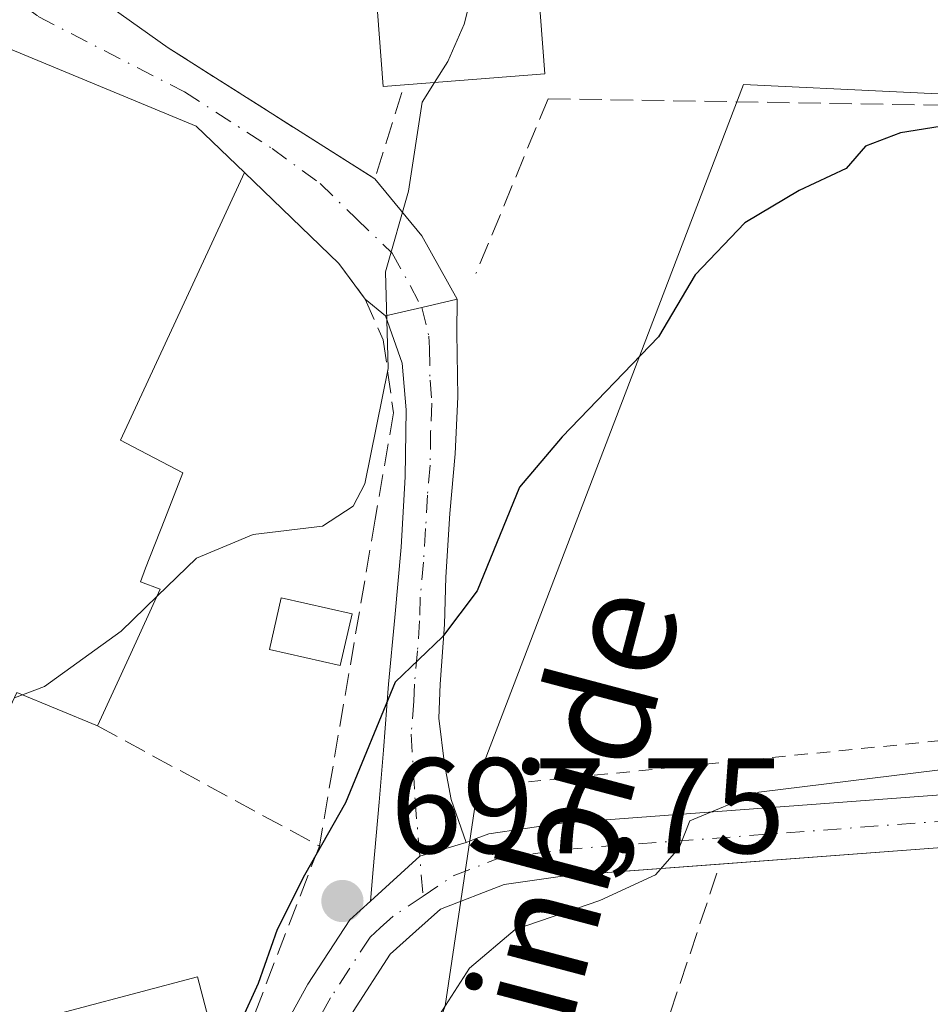
# Model space of a CAD drawing. Units: metres. Extents: x 603618 to 607052, y 4756976 to 4759341.
# Drawn here: x 604208 to 604276, y 4758185 to 4758257 of the extents above; entities that cross this region are included whole.
import ezdxf
from ezdxf.enums import TextEntityAlignment as Align

# ---------------------------------------------------------------- set-up
doc = ezdxf.new("R2010")
doc.units = ezdxf.units.M
doc.header["$MEASUREMENT"] = 0
for name, pattern in [('DGN Style 2', [1.6480167562047852, 0.988810053722871, -0.6592067024819142]), ('DGN Style 3', [2.307223458686699, 1.648016756204785, -0.6592067024819142]), ('DGN Style 4', [2.6384748266838614, 1.318413404963828, -0.6592067024819142, 0.001648016756204785, -0.6592067024819142])]:
    doc.linetypes.add(name, pattern=pattern)
for name, color, linetype, lineweight in [('Alambrada', 7, 'DGN Style 2', 0), ('Camino eje', 30, 'DGN Style 4', 13), ('Curva de nivel maestra', 30, 'Continuous', 30), ('Curva de nivel normal', 30, 'Continuous', 0), ('Edificación Cxs', 1, 'Continuous', 13), ('Edificación ligera Cxs', 1, 'Continuous', 0), ('Muro lineal', 1, 'DGN Style 3', 13), ('Núcleo urbano CxS', 7, 'Continuous', 0), ('Obra de contención lineal', 1, 'DGN Style 3', 13), ('Pista pavimentada Cxs', 135, 'Continuous', 0), ('Pista pavimentada eje', 135, 'DGN Style 4', 0), ('Prado CxS', 92, 'Continuous', 0), ('Punto de cota en terreno', 7, 'Continuous', 0), ('Rótulo de punto de cota en terreno', 7, 'Continuous', 0), ('Seto lineal', 92, 'DGN Style 3', 0), ('Texto cartográfico', 7, 'Continuous', 0), ('Vía urbana Cxs', 4, 'Continuous', 0), ('Vía urbana eje', 4, 'DGN Style 4', 0)]:
    doc.layers.add(name, color=color, linetype=linetype, lineweight=lineweight)
doc.styles.add('Style-Arial', font='txt')

# ---------------------------------------------------------------- blocks, each defined once
blk = doc.blocks.new('5PATER')
at = {"layer": 'Punto de cota en terreno', "linetype": 'Continuous', "lineweight": 0}
h = blk.add_hatch(color=51, dxfattribs=at)
edge = h.paths.add_edge_path()
edge.add_ellipse((0, 0), major_axis=(-0.1095731443231308, -0.1110710700762829), ratio=0.9994222409660322, start_angle=0, end_angle=360)
blk = doc.blocks.new('*U22')
at = {"layer": 'Vía urbana Cxs', "color": 4, "linetype": 'Continuous', "lineweight": 0}
blk.add_polyline3d([(604215.1700999998, 4758258.350099999, 710.4300999999978), (604219.3901000004, 4758255.360099999, 708.8956000000035), (604234.6401000004, 4758245.690099999, 706.5460000000021), (604238.1052999999, 4758241.4901, 705.3666999999988), (604240.7200999996, 4758236.8201, 704.1714999999967), (604238.1135, 4758236.209000001, 704.613599999997), (604235.4216999998, 4758235.5779, 705.1778999999952), (604233.9301000005, 4758236.8101, 705.5068000000028), (604231.9801000003, 4758239.450099999, 705.8763999999939), (604225.0301000001, 4758246.1601, 708.7384000000021), (604221.4600999998, 4758249.5701, 709.420499999993), (604204.7301000003, 4758256.5001, 709.5601000000024)], dxfattribs=at)

msp = doc.modelspace()

# ---------------------------------------------------------------- linework, layer by layer
at = {"layer": 'Alambrada', "color": 7, "linetype": 'DGN Style 2', "lineweight": 0}
msp.add_polyline3d([(604389.1101000002, 4758240.040100001, 695.7375000000029), (604366.3201000001, 4758225.8101, 698.0473000000056), (604340.7801000001, 4758209.110099999, 698.6888000000035), (604316.1001000004, 4758202.960100001, 697.5610000000015), (604301.7600999996, 4758201.3201, 697.1205999999949), (604289.5301000001, 4758205.5701, 697.2066999999952), (604245.9801000003, 4758201.220100001, 697.9309000000068)], dxfattribs=at)
at = {"layer": 'Camino eje', "color": 30, "linetype": 'DGN Style 4', "lineweight": 13}
msp.add_polyline3d([(604238.1135, 4758236.208900001, 704.613599999997), (604238.6359000001, 4758234.090500001, 704.388300000006), (604238.6750999996, 4758233.210100001, 704.3264000000055), (604238.7100999998, 4758230.850099999, 704.1992000000029), (604238.8551000003, 4758229.1351, 704.084400000007), (604238.7550999997, 4758227.0351, 704.1061999999947), (604238.7200999996, 4758224.565099999, 704.4796000000061), (604238.5201000003, 4758222.3651, 704.7504000000046), (604238.3901000004, 4758219.895099999, 704.3148999999976), (604238.2301000003, 4758217.422499999, 703.8316000000051), (604237.9901000002, 4758214.8301, 702.4872999999934), (604237.9401000004, 4758213.0801, 701.599000000002), (604237.7901, 4758210.880100001, 700.953999999998), (604237.5651000004, 4758208.420100001, 700.4544000000024), (604237.5151000004, 4758207.170100001, 700.2265999999945), (604237.3251, 4758204.735099999, 699.9309999999969), (604237.6151000002, 4758199.8101, 698.6419000000024), (604238.1942999996, 4758192.7819, 697.4817000000039)], dxfattribs=at)
at = {"layer": 'Curva de nivel maestra', "color": 30, "linetype": 'Continuous', "lineweight": 30, "elevation": 700, "flags": 128}
msp.add_lwpolyline([(604280.6399999997, 4758250.2401), (604273.4100000003, 4758249.090100001), (604270.8300000001, 4758248.100099999), (604269.4100000003, 4758246.440099999), (604265.9400000004, 4758244.8201), (604261.9400000004, 4758242.440099999), (604258.2699999996, 4758238.610099999), (604255.5700000003, 4758234.030099999), (604248.4500000002, 4758226.670100001), (604245.3099999996, 4758222.940099999), (604242.1799999997, 4758215.3101), (604239.6399999997, 4758211.9001), (604236.1299999999, 4758208.5801), (604232.4900000002, 4758199.670100001), (604229.4500000002, 4758194.340100001), (604227.4500000002, 4758190.340100001), (604226.04, 4758186.340100001), (604223.5199999996, 4758180.840100001), (604219.6900000004, 4758171.0101), (604218.04, 4758166.1801), (604215.8399999999, 4758162.710100001), (604214.5593999998, 4758161.5581)], dxfattribs=at)
at = {"layer": 'Curva de nivel normal', "color": 30, "linetype": 'Continuous', "lineweight": 0, "flags": 128}
for points, elevation in [([(604239.0445999998, 4758252.7918), (604240.0199999996, 4758254.34), (604241.2300000006, 4758257.100000001), (604242.7400000002, 4758263.07), (604244.8799999999, 4758269.9), (604244.9528000001, 4758270.197699999)], 705), ([(604218.5811999999, 4758214.9002), (604221.4800000006, 4758217.710000001), (604225.6699999999, 4758219.460000001), (604230.7699999996, 4758220.07), (604233.0499999998, 4758221.539999999), (604233.9000000004, 4758223.199999999), (604235.6299999999, 4758231.699999999), (604235.4199999999, 4758238.82), (604237.1200000001, 4758244.789999999), (604238.1299999999, 4758251.34), (604239.0445999998, 4758252.7918)], 705), ([(604208.6486999998, 4758207.644200001), (604210.2699999996, 4758208.26), (604215.9400000004, 4758212.34), (604218.5811999999, 4758214.9002)], 705), ([(604208.0700000003, 4758207.4244), (604208.6486999998, 4758207.644200001)], 705), ([(604232.4900000002, 4758093.640000001), (604234.5499999998, 4758101.300000001), (604235.1100000005, 4758109.76), (604232.9900000002, 4758116.039999999), (604231.9800000006, 4758121.630000001), (604230.5899999999, 4758129.619999999), (604230.3899999997, 4758134.32), (604231.2300000006, 4758138.26), (604230.4199999999, 4758143.82), (604226.9100000003, 4758149.9), (604226.2400000002, 4758154.34), (604226.5899999999, 4758159.189999999), (604230.0099999999, 4758167.060000001), (604234.3300000001, 4758174.52), (604238.0800000001, 4758181.960000001), (604241.6299999999, 4758187.480000001), (604244.9900000002, 4758190.32), (604251.2400000002, 4758192.460000001), (604255.3300000001, 4758194.369999999), (604257.0800000001, 4758196.34), (604257.8799999999, 4758198.34), (604262.9600000001, 4758200.449999999), (604279.54, 4758202.5)], 695)]:
    msp.add_lwpolyline(points, dxfattribs=dict(at, elevation=elevation))
at = {"layer": 'Edificación Cxs', "color": 1, "linetype": 'Continuous', "lineweight": 13, "elevation": 709.9440000000031, "flags": 128}
msp.add_lwpolyline([(604236.8201000001, 4758252.620100001), (604235.2600999996, 4758252.5001), (604233.9700999996, 4758269.350099999), (604245.8901000004, 4758270.270099999), (604247.1801000005, 4758253.420100001)], close=True, dxfattribs=at)
at = {"layer": 'Edificación Cxs', "color": 1, "linetype": 'Continuous', "lineweight": 13, "elevation": 715.2498999999951, "flags": 128}
msp.add_lwpolyline([(604204.7301000003, 4758256.5001), (604221.4600999998, 4758249.5701), (604225.0301000001, 4758246.1601), (604222.4659000002, 4758240.6193), (604215.8901000004, 4758226.4101), (604216.3044999996, 4758226.1929), (604220.4901000002, 4758224.0001), (604219.1601, 4758220.600099999), (604217.7396999998, 4758216.9749), (604217.3501000004, 4758215.9801), (604218.8201000001, 4758215.420100001), (604216.6479000002, 4758210.6909), (604214.1901000004, 4758205.340100001), (604208.2504000004, 4758207.809900001)], dxfattribs=at)
at = {"layer": 'Edificación Cxs', "color": 1, "linetype": 'Continuous', "lineweight": 13}
for points in [[(604236.8201000001, 4758252.620100001, 709.9440000000033), (604235.2600999996, 4758252.5001, 709.8224999999949), (604233.9700999996, 4758269.350099999, 709.5130999999965), (604245.8901000004, 4758270.270099999, 708.1612000000023), (604247.1801000005, 4758253.420100001, 708.5773000000045), (604236.8201000001, 4758252.620100001, 709.9440000000033)], [(604199.9700999996, 4758222.610099999, 708.0060999999987), (604200.0691000001, 4758222.8419, 708.1202000000048), (604200.4463000001, 4758223.7249, 708.5408000000026), (604201.8201000001, 4758226.940099999, 709.8879000000015), (604200.1284999996, 4758227.7093, 709.4410000000062), (604200.0692999996, 4758227.736099999, 709.4331999999995), (604192.8701, 4758231.0101, 707.5962000000001), (604194.8765000004, 4758235.3225, 709.7442000000011), (604201.8060999997, 4758250.215500001, 710.8427999999985), (604204.7301000003, 4758256.5001, 709.5601000000024), (604221.4600999998, 4758249.5701, 709.420499999993), (604225.0301000001, 4758246.1601, 708.7384000000021), (604222.4659000002, 4758240.6193, 711.4161000000023), (604215.8901000004, 4758226.4101, 711.9710999999952), (604216.3044999996, 4758226.1929, 711.8600000000006), (604220.4901000002, 4758224.0001, 708.9759999999952), (604219.1601, 4758220.600099999, 709.5201999999991), (604217.7396999998, 4758216.9749, 709.3653000000049), (604217.3501000004, 4758215.9801, 709.4038)], [(604217.3501000004, 4758215.9801, 709.4038), (604218.8201000001, 4758215.420100001, 708.295499999993), (604216.6479000002, 4758210.6909, 708.8790000000009), (604214.1901000004, 4758205.340100001, 708.4233999999997)], [(604214.1901000004, 4758205.340100001, 708.4233999999997), (604208.2500999998, 4758207.8101, 715.25), (604200.6501000002, 4758191.530099999, 710.4182000000002), (604178.8300999999, 4758201.340100001, 710.5371000000015)]]:
    msp.add_polyline3d(points, dxfattribs=at)
at = {"layer": 'Edificación ligera Cxs', "color": 1, "linetype": 'Continuous', "lineweight": 0}
for points in [[(604232.9600999998, 4758213.610099999, 705.045499999993), (604232.0900999998, 4758209.790100001, 704.0509000000021), (604226.8701, 4758210.9801, 704.9431999999942), (604227.7401000002, 4758214.800100001, 705.625), (604232.9600999998, 4758213.610099999, 705.045499999993)], [(604223.0500999996, 4758181.200099999, 702.6573000000063), (604196.3300999999, 4758174.130100001, 705.3441000000021), (604194.8400999998, 4758179.7601, 705.4205999999978), (604221.5601000005, 4758186.8301, 703.8723000000027), (604223.0500999996, 4758181.200099999, 702.6573000000063)]]:
    msp.add_polyline3d(points, dxfattribs=at)
for points in [[(604232.9600999998, 4758213.610099999, 705.625), (604232.0900999998, 4758209.790100001, 705.625), (604226.8701, 4758210.9801, 705.625), (604227.7401000002, 4758214.800100001, 705.625)], [(604223.0500999996, 4758181.200099999, 705.4205999999978), (604196.3300999999, 4758174.130100001, 705.4205999999978), (604194.8400999998, 4758179.7601, 705.4205999999978), (604221.5601000005, 4758186.8301, 705.4205999999978)]]:
    msp.add_3dface(points, dxfattribs=at)
at = {"layer": 'Muro lineal', "color": 1, "linetype": 'DGN Style 3', "lineweight": 13, "extrusion": (-0.1184418404653481, -0.4068713132265635, 0.9057744006652388), "elevation": -2006920.364152292, "flags": 128}
msp.add_lwpolyline([(-749803.6879341797, 4291403.118717385), (-749786.3429368179, 4291397.57407252), (-749786.1867694785, 4291405.592757936)], dxfattribs=at)
at = {"layer": 'Muro lineal', "color": 1, "linetype": 'DGN Style 3', "lineweight": 13, "extrusion": (0.2847843280680538, -0.1542291654514619, 0.9461031925804779), "elevation": -561113.0648730616, "flags": 128}
msp.add_lwpolyline([(4471765.414052219, 1641359.058235952), (4471765.414052219, 1641339.393271843)], dxfattribs=at)
at = {"layer": 'Muro lineal', "color": 1, "linetype": 'DGN Style 3', "lineweight": 13}
msp.add_polyline3d([(604247.4200999998, 4758251.600099999, 707.6183000000019), (604282.9600999998, 4758251.0101, 702.2710999999982), (604306.1201, 4758250.630100001, 702.8122000000003), (604330.8201000001, 4758243.840100001, 702.3411999999954)], dxfattribs=at)
at = {"layer": 'Núcleo urbano CxS', "color": 7, "linetype": 'Continuous', "lineweight": 0}
for points in [[(604184.5853000004, 4758056.5821, 695.904999999999), (604232.5411, 4758066.425100001, 692.905700000003), (604257.3954999996, 4758052.7117, 685.9924000000028), (604266.3945000004, 4758075.4243, 684.5586000000039), (604254.5488999998, 4758080.1183, 688.3843000000053), (604244.9681000002, 4758112.706300001, 690.8830000000017), (604241.7445, 4758123.679099999, 690.482799999998), (604229.7395000001, 4758131.0845, 697.0862000000052), (604234.2569000004, 4758148.705700001, 693.4198999999935), (604229.9685000004, 4758156.8485, 694.7529999999971), (604239.8278999999, 4758184.701099999, 696.475099999996), (604242.3958999999, 4758201.8431, 698.3307999999961), (604253.5406999999, 4758230.982100001, 700.3089999999938), (604261.8233000003, 4758252.6501, 701.602899999998), (604284.3916999997, 4758251.552300001, 700.9314000000013), (604282.2499000002, 4758277.692700001, 704.0108000000037), (604252.5822999999, 4758275.259500001, 704.6347999999998)], [(604284.3916999997, 4758251.552300001, 700.9314000000013), (604261.8233000003, 4758252.6501, 701.602899999998), (604253.5406999999, 4758230.982100001, 700.3089999999938), (604242.3958999999, 4758201.8431, 698.3307999999961), (604239.8278999999, 4758184.701099999, 696.475099999996), (604229.9685000004, 4758156.8485, 694.7529999999971), (604234.2569000004, 4758148.705700001, 693.4198999999935), (604229.7395000001, 4758131.0845, 697.0862000000052), (604241.7445, 4758123.679099999, 690.482799999998), (604244.9681000002, 4758112.706300001, 690.8830000000017), (604254.5488999998, 4758080.1183, 688.3843000000053)]]:
    msp.add_polyline3d(points, dxfattribs=at)
at = {"layer": 'Obra de contención lineal', "color": 1, "linetype": 'DGN Style 3', "lineweight": 13, "extrusion": (-0.08142224542691988, -0.1972805908948225, 0.9769599717520816), "elevation": -987218.5542775487, "flags": 128}
msp.add_lwpolyline([(-1256761.091395654, 4522391.493504239), (-1256761.091395654, 4522377.219946742)], dxfattribs=at)
at = {"layer": 'Obra de contención lineal', "color": 1, "linetype": 'DGN Style 3', "lineweight": 13}
msp.add_polyline3d([(604231.9801000003, 4758239.450099999, 705.8763999999939), (604233.9301000005, 4758236.8101, 705.5068000000028), (604235.2600999996, 4758233.8101, 705.1974999999949), (604236.0201000003, 4758228.4301, 704.8515999999945), (604234.6700999998, 4758220.5801, 706.8677000000025), (604230.5500999996, 4758196.4801, 702.0546000000032), (604224.2901, 4758180.2501, 701.5261000000029), (604224.1700999998, 4758180.2301, 701.5877000000038), (604211.0100999996, 4758177.540100001, 704.3415999999997)], dxfattribs=at)
at = {"layer": 'Pista pavimentada Cxs', "color": 135, "linetype": 'Continuous', "lineweight": 0, "extrusion": (-0.2282174424774424, 0.9736101612825713, 0.0002297746303884359), "elevation": 4494769.607857025, "flags": 128}
msp.add_lwpolyline([(-1674202.1448634, -327.6061339747373), (-1674204.909655333, -328.1704339896321), (-1674207.586931329, -328.6125340013029)], dxfattribs=at)
at = {"layer": 'Pista pavimentada Cxs', "color": 135, "linetype": 'Continuous', "lineweight": 0, "extrusion": (0.0663664911425563, 0.2034775630000362, 0.9768277075354648), "elevation": 1008968.80467902, "flags": 128}
msp.add_lwpolyline([(900984.9436572206, -4601711.90228661), (900987.8960551819, -4601709.84507117), (900990.3225044946, -4601705.443760827)], dxfattribs=at)
msp.add_lwpolyline([(900984.9436572206, -4601711.90228661), (900987.8960551819, -4601709.84507117), (900990.3225044946, -4601705.443760827)], dxfattribs=at)
at = {"layer": 'Pista pavimentada Cxs', "color": 135, "linetype": 'Continuous', "lineweight": 0}
for points in [[(604241.3800999997, 4758196.7401, 697.3056999999973), (604242.1201, 4758197.030099999, 697.2146000000066), (604243.0444999998, 4758197.396299999, 697.1220999999932), (604248.4200999998, 4758198.170100001, 696.7195999999967), (604276.7200999996, 4758200.280099999, 695.2737999999954), (604282.0401, 4758200.140100001, 695.2345999999961), (604299.4600999998, 4758198.390100001, 695.7958999999975), (604312.0000999998, 4758200.390100001, 696.8589999999967), (604319.9401000004, 4758201.6601, 697.6230999999971), (604324.4700999996, 4758202.840100001, 697.7437000000064), (604340.8400999998, 4758208.0701, 698.6131000000023), (604348.6501000002, 4758211.300100001, 699.5144), (604356.2600999996, 4758216.3101, 698.7507000000041), (604366.3701, 4758222.6801, 697.8276000000042), (604377.6401000004, 4758230.4801, 697.7851999999984), (604390.0100999996, 4758238.590100001, 695.7109999999957), (604403.4301000005, 4758246.4001, 695.2234999999928), (604408.1001000004, 4758248.8101, 695.3089999999938), (604414.6300999997, 4758251.450099999, 695.7001000000018)], [(604240.7200999996, 4758236.8201, 704.1714999999967), (604240.7001, 4758234.3301, 703.8950000000042), (604240.7701000003, 4758229.610099999, 703.608600000007), (604240.5701000001, 4758225.4101, 704.1502999999939), (604240.1700999998, 4758221.0101, 704.6870000000055), (604239.8701, 4758216.3101, 703.6134000000021), (604239.7701000003, 4758212.8101, 701.9078000000009), (604239.4700999996, 4758208.4101, 700.600099999996), (604239.3701, 4758205.9101, 700.1107000000047), (604239.7701000003, 4758202.5101, 699.6159000000043), (604240.2701000003, 4758199.9101, 698.5506000000023), (604241.3800999997, 4758196.7401, 697.3056999999973)], [(604234.3101000005, 4758192.4101, 698.6879999999946), (604234.5201000003, 4758194.7501, 699.2260999999999), (604234.9600999998, 4758199.710100001, 700.2148000000016), (604235.2801000001, 4758203.5601, 700.929999999993), (604235.6601, 4758208.4301, 701.6278000000021), (604236.1101000002, 4758213.350099999, 702.6245999999956), (604236.5900999998, 4758218.5351, 704.7140999999974), (604236.8701, 4758223.720100001, 705.1108999999997), (604236.9401000004, 4758228.6601, 704.5736999999937), (604236.6501000002, 4758232.090100001, 704.8218999999954), (604235.4216999998, 4758235.5779, 705.1778999999952)], [(604276.8101000005, 4758196.390100001, 694.2188000000025), (604248.8300999999, 4758194.300100001, 696.0372000000061), (604244.1700999998, 4758193.6501, 696.6468000000023), (604239.4801000003, 4758191.8201, 697.1796999999933), (604237.6700999998, 4758190.200099999, 697.3901000000042), (604235.7801000001, 4758188.5001, 697.7370999999986), (604233.0500999996, 4758184.290100001, 697.9330999999949), (604228.2701000003, 4758175.610099999, 698.2963000000018), (604221.3201000001, 4758158.120100001, 699.0944000000018), (604217.4801000003, 4758148.1801, 700.325800000006), (604215.3256999999, 4758148.838099999, 702.0283999999957), (604213.1712999997, 4758149.496099999, 704.132500000007), (604214.3101000005, 4758151.720100001, 703.6432999999961), (604218.3201000001, 4758161.120100001, 700.8056999999973), (604224.7401000002, 4758177.270099999, 700.0774999999994), (604229.7100999998, 4758186.290100001, 700.3111000000063), (604232.7901, 4758191.050100001, 698.9519), (604234.3101000005, 4758192.4101, 698.6879999999946), (604237.9501, 4758195.745100001, 697.7459999999992), (604241.3800999997, 4758196.7401, 697.3056999999973), (604242.1201, 4758197.030099999, 697.2146000000066), (604243.0444999998, 4758197.396299999, 697.1220999999932), (604248.4200999998, 4758198.170100001, 696.7195999999967), (604276.7200999996, 4758200.280099999, 695.2737999999954)], [(604293.3601000002, 4758195.090100001, 694.4499000000069), (604281.7901, 4758196.2501, 694.2072000000044), (604276.8101000005, 4758196.390100001, 694.2188000000025), (604260.0900999998, 4758195.140699999, 695.071299999996)], [(604260.0900999998, 4758195.140699999, 695.071299999996), (604248.8300999999, 4758194.300100001, 696.0372000000061), (604244.1700999998, 4758193.6501, 696.6468000000023), (604239.4801000003, 4758191.8201, 697.1796999999933), (604237.6700999998, 4758190.200099999, 697.3901000000042), (604235.7801000001, 4758188.5001, 697.7370999999986), (604233.0500999996, 4758184.290100001, 697.9330999999949), (604228.2701000003, 4758175.610099999, 698.2963000000018), (604221.3201000001, 4758158.120100001, 699.0944000000018), (604218.4869999997, 4758150.786400001, 699.5777999999991)], [(604213.1712999997, 4758149.496099999, 704.132500000007), (604214.3101000005, 4758151.720100001, 703.6432999999961), (604218.3201000001, 4758161.120100001, 700.8056999999973), (604224.7401000002, 4758177.270099999, 700.0774999999994), (604229.7100999998, 4758186.290100001, 700.3111000000063), (604232.7901, 4758191.050100001, 698.9519), (604234.3101000005, 4758192.4101, 698.6879999999946)]]:
    msp.add_polyline3d(points, dxfattribs=at)
msp.add_polyline3d([(604241.3800999997, 4758196.7401, 697.3056999999973), (604237.9501, 4758195.745100001, 697.7459999999992), (604234.3101000005, 4758192.4101, 698.6879999999946), (604234.5201000003, 4758194.7501, 699.2260999999999), (604234.9600999998, 4758199.710100001, 700.2148000000016), (604235.2801000001, 4758203.5601, 700.929999999993), (604235.6601, 4758208.4301, 701.6278000000021), (604236.1101000002, 4758213.350099999, 702.6245999999956), (604236.5900999998, 4758218.5351, 704.7140999999974), (604236.8701, 4758223.720100001, 705.1108999999997), (604236.9401000004, 4758228.6601, 704.5736999999937), (604236.6501000002, 4758232.090100001, 704.8218999999954), (604235.4216999998, 4758235.5779, 705.1778999999952), (604238.1135, 4758236.209000001, 704.613599999997), (604240.7200999996, 4758236.8201, 704.1714999999967), (604240.7001, 4758234.3301, 703.8950000000042), (604240.7701000003, 4758229.610099999, 703.608600000007), (604240.5701000001, 4758225.4101, 704.1502999999939), (604240.1700999998, 4758221.0101, 704.6870000000055), (604239.8701, 4758216.3101, 703.6134000000021), (604239.7701000003, 4758212.8101, 701.9078000000009), (604239.4700999996, 4758208.4101, 700.600099999996), (604239.3701, 4758205.9101, 700.1107000000047), (604239.7701000003, 4758202.5101, 699.6159000000043), (604240.2701000003, 4758199.9101, 698.5506000000023)], close=True, dxfattribs=at)
at = {"layer": 'Pista pavimentada eje', "color": 135, "linetype": 'DGN Style 4', "lineweight": 0}
for points in [[(604238.1942999996, 4758192.7819, 697.4817000000039), (604240.4301000005, 4758194.280099999, 697.2685999999958), (604242.9600999998, 4758195.2675, 696.9686999999976), (604243.6750999996, 4758195.550100001, 696.892200000002), (604246.2950999998, 4758195.9101, 696.5767999999953), (604248.6250999998, 4758196.235099999, 696.3580999999976), (604276.7651000004, 4758198.335100001, 694.5944000000018), (604279.4250999996, 4758198.265100001, 694.5607000000019), (604281.9151, 4758198.1951, 694.5571000000054), (604296.4101, 4758196.7401, 694.8993999999948), (604301.7187000001, 4758197.319499999, 695.8928000000016)], [(604238.1942999996, 4758192.7819, 697.4817000000039), (604235.9901000002, 4758191.3051, 697.9772999999988), (604235.0450999998, 4758190.4551, 698.1677000000054), (604234.2851, 4758189.7751, 698.2850000000036), (604232.7451, 4758187.395099999, 698.2330999999976), (604231.3800999997, 4758185.290100001, 698.9162999999971), (604226.5050999997, 4758176.440099999, 698.9842999999964), (604219.8201000001, 4758159.620100001, 699.976999999999), (604217.8151000004, 4758154.920100001, 700.3147000000026), (604215.8951000003, 4758149.950099999, 701.5872999999993), (604215.3256999999, 4758148.838099999, 702.0283999999957)]]:
    msp.add_polyline3d(points, dxfattribs=at)
at = {"layer": 'Prado CxS', "color": 92, "linetype": 'Continuous', "lineweight": 0}
for points in [[(604254.5488999998, 4758080.1183, 688.3843000000053), (604244.9681000002, 4758112.706300001, 690.8830000000017), (604241.7445, 4758123.679099999, 690.482799999998), (604229.7395000001, 4758131.0845, 697.0862000000052), (604234.2569000004, 4758148.705700001, 693.4198999999935), (604229.9685000004, 4758156.8485, 694.7529999999971), (604239.8278999999, 4758184.701099999, 696.475099999996), (604242.3958999999, 4758201.8431, 698.3307999999961), (604253.5406999999, 4758230.982100001, 700.3089999999938), (604261.8233000003, 4758252.6501, 701.602899999998), (604284.3916999997, 4758251.552300001, 700.9314000000013), (604282.2499000002, 4758277.692700001, 704.0108000000037), (604252.5822999999, 4758275.259500001, 704.6347999999998), (604249.5393000003, 4758288.9035, 705.8638000000064), (604254.0773, 4758314.5691, 707.3861000000034), (604254.0976999998, 4758327.778700001, 709.6202000000048), (604266.1073000003, 4758327.758099999, 709.1820000000008), (604266.1403000001, 4758347.312700001, 710.063599999994)], [(604184.5853000004, 4758056.5821, 695.904999999999), (604232.5411, 4758066.425100001, 692.905700000003), (604257.3954999996, 4758052.7117, 685.9924000000028), (604266.3945000004, 4758075.4243, 684.5586000000039), (604254.5488999998, 4758080.1183, 688.3843000000053), (604244.9681000002, 4758112.706300001, 690.8830000000017), (604241.7445, 4758123.679099999, 690.482799999998), (604229.7395000001, 4758131.0845, 697.0862000000052), (604234.2569000004, 4758148.705700001, 693.4198999999935), (604229.9685000004, 4758156.8485, 694.7529999999971), (604239.8278999999, 4758184.701099999, 696.475099999996), (604242.3958999999, 4758201.8431, 698.3307999999961), (604253.5406999999, 4758230.982100001, 700.3089999999938), (604261.8233000003, 4758252.6501, 701.602899999998), (604284.3916999997, 4758251.552300001, 700.9314000000013), (604282.2499000002, 4758277.692700001, 704.0108000000037), (604252.5822999999, 4758275.259500001, 704.6347999999998)]]:
    msp.add_polyline3d(points, dxfattribs=at)
at = {"layer": 'Seto lineal', "color": 92, "linetype": 'DGN Style 3', "lineweight": 0}
msp.add_polyline3d([(604226.4700999996, 4758156.370100001, 695.9199999999983), (604236.6101000002, 4758145.540100001, 692.763300000006), (604237.7200999996, 4758145.9001, 692.3484999999928), (604238.8000999996, 4758146.340100001, 692.1950999999972), (604239.8501000004, 4758146.870100001, 692.0573000000004), (604240.8501000004, 4758147.470100001, 691.9343999999984), (604241.8000999996, 4758148.140100001, 691.7856999999931), (604242.7001, 4758148.890100001, 691.6793000000034), (604243.5401, 4758149.710100001, 691.5996000000014), (604244.3101000005, 4758150.5801, 691.5424999999959), (604245.0201000003, 4758151.520099999, 691.5083000000013), (604245.6501000002, 4758152.5001, 691.4973999999929), (604246.2001, 4758153.530099999, 691.4858999999997), (604260.0900999998, 4758195.140100001, 695.071299999996)], dxfattribs=at)
at = {"layer": 'Vía urbana Cxs', "color": 4, "linetype": 'Continuous', "lineweight": 0, "extrusion": (0.232091549602182, -0.1644440126068118, 0.9586926928484584), "elevation": -641552.7768430075, "flags": 128}
msp.add_lwpolyline([(4231805.31199453, 2164793.948320757), (4231805.311994529, 2164788.553583483)], dxfattribs=at)
at = {"layer": 'Vía urbana Cxs', "color": 4, "linetype": 'Continuous', "lineweight": 0, "extrusion": (0.108969607806413, -0.06909744967134515, 0.9916406440961527), "elevation": -262238.7906103099, "flags": 128}
msp.add_lwpolyline([(4342042.083852527, 2020885.203216402), (4342042.083852528, 2020866.993548086)], dxfattribs=at)
at = {"layer": 'Vía urbana Cxs', "color": 4, "linetype": 'Continuous', "lineweight": 0, "extrusion": (0.2043529665942015, -0.197296173520197, 0.95880868006002), "elevation": -814629.0381336835, "flags": 128}
msp.add_lwpolyline([(3842854.334099771, 2752233.555795182), (3842854.334099771, 2752243.631391642)], dxfattribs=at)
at = {"layer": 'Vía urbana Cxs', "color": 4, "linetype": 'Continuous', "lineweight": 0, "extrusion": (0.09147553301826017, -0.1985240352959791, 0.9758178284233313), "elevation": -888663.9893737073, "flags": 128}
msp.add_lwpolyline([(2540051.740726821, 3970442.735423886), (2540053.130244531, 3970437.340277914), (2540053.550720552, 3970431.872391486)], dxfattribs=at)
at = {"layer": 'Vía urbana Cxs', "color": 4, "linetype": 'Continuous', "lineweight": 0, "extrusion": (0.06648593854989675, -0.09001173215581247, 0.9937190287246439), "elevation": -387423.0018062029, "flags": 128}
msp.add_lwpolyline([(3313055.647767853, 3446662.497762081), (3313055.647767853, 3446665.800594829)], dxfattribs=at)
at = {"layer": 'Vía urbana Cxs', "color": 4, "linetype": 'Continuous', "lineweight": 0, "extrusion": (0.1292076590556188, -0.1067375151244224, 0.985856218576741), "elevation": -429115.1935874066, "flags": 128}
msp.add_lwpolyline([(4053235.078375657, 2528448.596860082), (4053235.078375657, 2528450.559348963)], dxfattribs=at)
at = {"layer": 'Vía urbana Cxs', "color": 4, "linetype": 'Continuous', "lineweight": 0, "extrusion": (-0.2282174424774424, 0.9736101612825713, 0.0002297746303884359), "elevation": 4494769.607857025, "flags": 128}
msp.add_lwpolyline([(-1674202.1448634, -327.6061339747373), (-1674204.909655333, -328.1704339896321), (-1674207.586931329, -328.6125340013029)], dxfattribs=at)
at = {"layer": 'Vía urbana Cxs', "color": 4, "linetype": 'Continuous', "lineweight": 0}
msp.add_polyline3d([(604225.0301000001, 4758246.1601, 708.7384000000021), (604221.4600999998, 4758249.5701, 709.420499999993), (604204.7301000003, 4758256.5001, 709.5601000000024), (604201.8060999997, 4758250.215500001, 710.8427999999985), (604194.8765000004, 4758235.3225, 709.7442000000011), (604192.8701, 4758231.0101, 707.5962000000001), (604194.4747000001, 4758230.280400001, 708.325800000006)], dxfattribs=at)
at = {"layer": 'Vía urbana eje', "color": 4, "linetype": 'DGN Style 4', "lineweight": 0}
msp.add_polyline3d([(604204.3032999998, 4758261.7457, 711.5409000000074), (604209.8132999997, 4758257.6569, 709.5491000000038), (604220.6083000004, 4758252.1007, 708.7608000000037), (604227.0641000001, 4758247.920299999, 707.9242999999989), (604230.6001000004, 4758245.340100001, 707.0396999999939), (604233.2600999996, 4758242.770099999, 705.8312000000006), (604235.9200999998, 4758240.210100001, 705.3383999999934), (604238.1135, 4758236.208900001, 704.613599999997)], dxfattribs=at)

# ---------------------------------------------------------------- block references
at = {"layer": 'Punto de cota en terreno', "color": 7, "linetype": 'Continuous', "lineweight": 0, "xscale": 10, "yscale": 10, "zscale": 10}
msp.add_blockref('5PATER', (604232.25, 4758192.430000001, 697.75), dxfattribs=at)
at = {"layer": 'Vía urbana Cxs', "color": 4, "linetype": 'Continuous', "lineweight": 0}
msp.add_blockref('*U22', (0, 0), dxfattribs=at)

# ---------------------------------------------------------------- texts
at = {"layer": 'Rótulo de punto de cota en terreno', "color": 7, "linetype": 'Continuous', "lineweight": 0, "style": 'Style-Arial'}
msp.add_text('697,75', height=7.000000000000002, dxfattribs=at).set_placement((604235.7778000003, 4758195.957800001))
at = {"layer": 'Texto cartográfico', "color": 7, "linetype": 'Continuous', "lineweight": 0, "style": 'Style-Arial'}
msp.add_text('Sastainbide', height=8, rotation=75.16749264037588, dxfattribs=at).set_placement((604245.7718495571, 4758186.100848678), align=Align.MIDDLE_CENTER)

doc.saveas('drawing.dxf')
